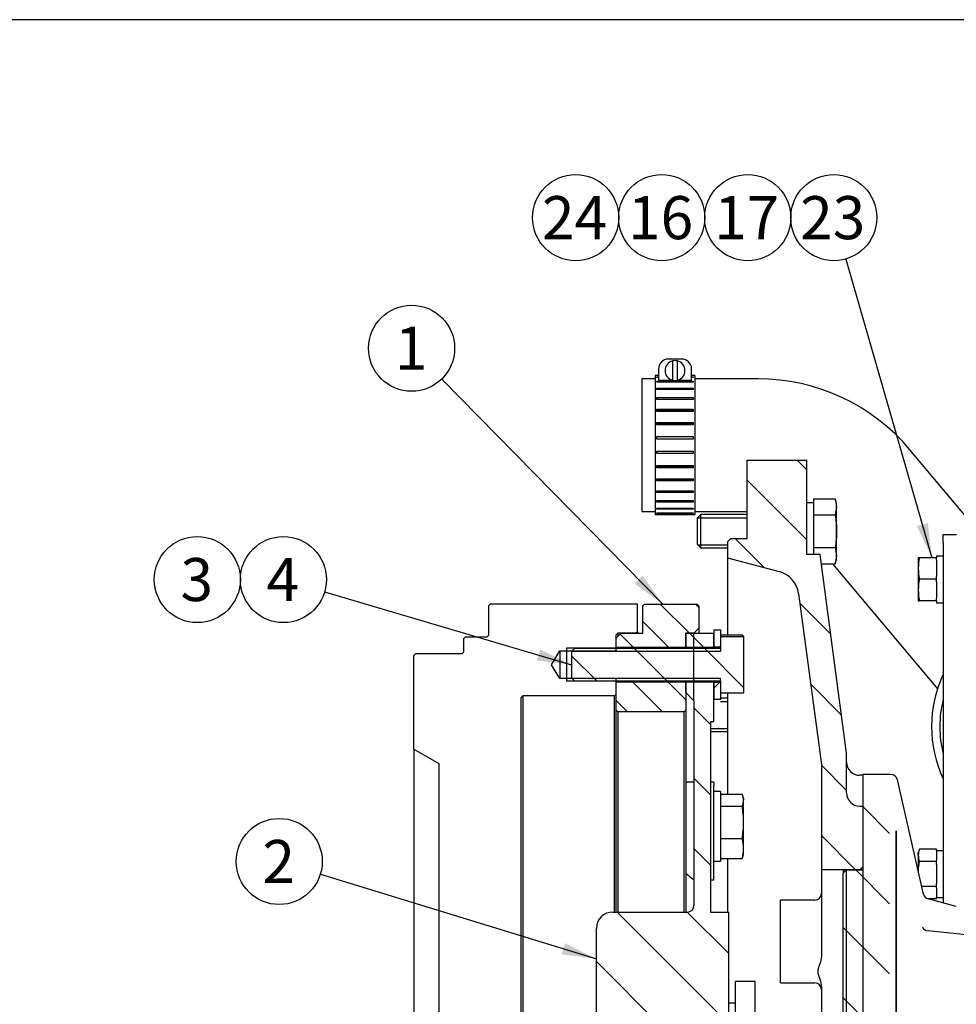
# Model space of a CAD drawing. Units: millimetres. Extents: x 0 to 410, y 0 to 287.
# Drawn here: x 139 to 195, y 227 to 287 of the extents above; entities that cross this region are included whole.
import ezdxf
from ezdxf.enums import TextEntityAlignment as Align
from ezdxf.lldxf.tags import DXFTag

# ---------------------------------------------------------------- set-up
doc = ezdxf.new("R2010")
doc.units = ezdxf.units.MM
for name, color, linetype in [('14910012', 7, 'Continuous'), ('15312007_ANULADO', 7, 'Continuous'), ('16510170_ACOPLAM', 7, 'Continuous'), ('17410022', 7, 'Continuous'), ('17411014', 7, 'Continuous'), ('17422027_VOLANTE', 7, 'Continuous'), ('18012041', 7, 'Continuous'), ('54082025_ABRAZAD', 7, 'Continuous'), ('54082050_ABRAZAD', 7, 'Continuous'), ('Default', 7, 'Continuous'), ('DIAMETROM10_DIN1', 7, 'Continuous'), ('DIAMETROM10_DIN6', 7, 'Continuous'), ('DIAMETROM8_DIN12', 7, 'Continuous'), ('DIN-931_M10_X_45', 7, 'Continuous'), ('DIN-933_M10_X_35', 7, 'Continuous'), ('DIN-933_M8_X_20', 7, 'Continuous'), ('ESQUEMA_TM345', 7, 'Continuous'), ('ESQUEMA_TM345A', 7, 'Continuous'), ('Predeterminado', 7, 'Continuous')]:
    doc.layers.add(name, color=color, linetype=linetype)
doc.styles.add('SEACAD_Arial', font='arial.ttf')
tags = doc.linetypes.add('HIDDEN2', pattern=[4.7625, 3.175, -1.5875]).pattern_tags.tags
tags[6:7] = [DXFTag(74, 4), DXFTag(75, 0), DXFTag(340, '0'), DXFTag(46, 0.0), DXFTag(50, 0.0), DXFTag(44, 0.0), DXFTag(45, 0.0)]
tags[4:5] = [DXFTag(74, 4), DXFTag(75, 0), DXFTag(340, '0'), DXFTag(46, 0.0), DXFTag(50, 0.0), DXFTag(44, 0.0), DXFTag(45, 0.0)]

# ---------------------------------------------------------------- blocks, each defined once
blk = doc.blocks.new('SEANNOT_GROUP1')
at = {"layer": 'Predeterminado', "linetype": 'Continuous'}
blk.add_hatch(color=7, dxfattribs=at).paths.add_polyline_path([(171.266, 230.137), (173.356, 229.858), (171.469, 230.8)])
at = {"layer": 'Predeterminado', "color": 7, "linetype": 'Continuous'}
blk.add_lwpolyline([(156.68, 234.977), (173.356, 229.858)], dxfattribs=at)
blk.add_circle((154.195, 235.74), 2.6, dxfattribs=at)
at = {"layer": 'Predeterminado', "color": 7, "linetype": 'Continuous', "style": 'SEACAD_Arial'}
blk.add_text('2', height=2.6, dxfattribs=at).set_placement((153.177, 237.04), align=Align.TOP_LEFT)
blk = doc.blocks.new('SEANNOT_GROUP2')
at = {"layer": 'Predeterminado', "linetype": 'Continuous'}
blk.add_hatch(color=7, dxfattribs=at).paths.add_polyline_path([(169.763, 247.883), (171.856, 247.626), (169.96, 248.547)])
at = {"layer": 'Predeterminado', "color": 7, "linetype": 'Continuous'}
blk.add_lwpolyline([(156.938, 252.031), (171.856, 247.626)], dxfattribs=at)
blk.add_circle((154.445, 252.768), 2.6, dxfattribs=at)
at = {"layer": 'Predeterminado', "color": 7, "linetype": 'Continuous', "style": 'SEACAD_Arial'}
blk.add_text('4', height=2.6, dxfattribs=at).set_placement((153.427, 254.068), align=Align.TOP_LEFT)
blk = doc.blocks.new('SEANNOT_GROUP3')
at = {"layer": 'Predeterminado', "color": 7, "linetype": 'Continuous'}
blk.add_circle((149.245, 252.768), 2.6, dxfattribs=at)
at = {"layer": 'Predeterminado', "color": 7, "linetype": 'Continuous', "style": 'SEACAD_Arial'}
blk.add_text('3', height=2.6, dxfattribs=at).set_placement((148.227, 254.068), align=Align.TOP_LEFT)
blk = doc.blocks.new('SEANNOT_GROUP26')
at = {"layer": 'Predeterminado', "linetype": 'Continuous'}
blk.add_hatch(color=7, dxfattribs=at).paths.add_polyline_path([(192.72, 255.991), (193.63, 254.089), (193.386, 256.183)])
at = {"layer": 'Predeterminado', "color": 7, "linetype": 'Continuous'}
blk.add_lwpolyline([(188.425, 272.129), (193.63, 254.089)], dxfattribs=at)
blk.add_circle((187.705, 274.627), 2.6, dxfattribs=at)
at = {"layer": 'Predeterminado', "color": 7, "linetype": 'Continuous', "style": 'SEACAD_Arial'}
blk.add_text('23', height=2.6, dxfattribs=at).set_placement((185.67, 275.927), align=Align.TOP_LEFT)
blk = doc.blocks.new('SEANNOT_GROUP27')
at = {"layer": 'Predeterminado', "color": 7, "linetype": 'Continuous'}
blk.add_circle((182.505, 274.627), 2.6, dxfattribs=at)
at = {"layer": 'Predeterminado', "color": 7, "linetype": 'Continuous', "style": 'SEACAD_Arial'}
blk.add_text('17', height=2.6, dxfattribs=at).set_placement((180.47, 275.927), align=Align.TOP_LEFT)
blk = doc.blocks.new('SEANNOT_GROUP28')
at = {"layer": 'Predeterminado', "color": 7, "linetype": 'Continuous'}
blk.add_circle((177.305, 274.627), 2.6, dxfattribs=at)
at = {"layer": 'Predeterminado', "color": 7, "linetype": 'Continuous', "style": 'SEACAD_Arial'}
blk.add_text('16', height=2.6, dxfattribs=at).set_placement((175.27, 275.927), align=Align.TOP_LEFT)
blk = doc.blocks.new('SEANNOT_GROUP29')
at = {"layer": 'Predeterminado', "color": 7, "linetype": 'Continuous'}
blk.add_circle((172.105, 274.627), 2.6, dxfattribs=at)
at = {"layer": 'Predeterminado', "color": 7, "linetype": 'Continuous', "style": 'SEACAD_Arial'}
blk.add_text('24', height=2.6, dxfattribs=at).set_placement((170.07, 275.927), align=Align.TOP_LEFT)
blk = doc.blocks.new('SEANNOT_GROUP37')
at = {"layer": 'Predeterminado', "linetype": 'Continuous'}
blk.add_hatch(color=7, dxfattribs=at).paths.add_polyline_path([(175.661, 252.527), (177.366, 251.286), (176.156, 253.013)])
at = {"layer": 'Predeterminado', "color": 7, "linetype": 'Continuous'}
blk.add_lwpolyline([(164.014, 264.881), (177.366, 251.286)], dxfattribs=at)
blk.add_circle((162.192, 266.737), 2.6, dxfattribs=at)
at = {"layer": 'Predeterminado', "color": 7, "linetype": 'Continuous', "style": 'SEACAD_Arial'}
blk.add_text('1', height=2.6, dxfattribs=at).set_placement((161.175, 268.037), align=Align.TOP_LEFT)
blk = doc.blocks.new('SE6')
at = {"layer": '14910012', "linetype": 'Continuous'}
h = blk.add_hatch(dxfattribs=at)
h.set_pattern_fill('LINE', scale=0.94488, angle=135, style=0)
edge = h.paths.add_edge_path()
edge.add_line((189.476, 239.017), (189.476, 239.089))
edge.add_line((189.476, 239.089), (189.276, 239.089))
edge.add_arc((189.276, 239.889), 0.8, 192.70369, 270, ccw=False)
edge.add_arc((189.276, 239.889), 0.8, 180, 192.70369, ccw=False)
edge.add_line((188.476, 239.889), (188.476, 241.745))
edge.add_line((188.476, 241.745), (188.476, 242.289))
edge.add_line((188.476, 242.289), (186.951, 253.725))
edge.add_line((186.951, 253.725), (186.876, 254.289))
edge.add_line((186.876, 254.289), (186.476, 254.289))
edge.add_line((186.476, 254.289), (186.076, 254.289))
edge.add_line((186.076, 254.289), (186.076, 254.668))
edge.add_line((186.076, 254.668), (186.076, 254.688))
edge.add_line((186.076, 254.688), (186.076, 255.488))
edge.add_line((186.076, 255.488), (186.076, 255.578))
edge.add_line((186.076, 255.578), (186.076, 255.888))
edge.add_line((186.076, 255.888), (186.076, 256.688))
edge.add_line((186.076, 256.688), (186.076, 256.708))
edge.add_line((186.076, 256.708), (186.076, 257.408))
edge.add_line((186.076, 257.408), (186.076, 259.989))
edge.add_line((186.076, 259.989), (183.115, 259.989))
edge.add_line((183.115, 259.989), (182.476, 259.989))
edge.add_line((182.476, 259.989), (182.476, 256.889))
edge.add_line((182.476, 256.889), (182.476, 256.688))
edge.add_line((182.476, 256.688), (182.476, 255.249))
edge.add_line((182.476, 255.249), (181.476, 255.249))
edge.add_line((181.476, 255.249), (181.276, 255.049))
edge.add_line((181.276, 255.049), (181.276, 254.688))
edge.add_line((181.276, 254.688), (181.276, 254.089))
edge.add_line((181.276, 254.089), (184.407, 253.25))
edge.add_arc((183.992, 251.705), 1.6, 7.59464, 75, ccw=False)
edge.add_line((185.578, 251.916), (186.955, 241.589))
edge.add_line((186.955, 241.589), (186.955, 235.244))
edge.add_line((186.955, 235.244), (189.276, 235.244))
edge.add_line((189.276, 235.244), (189.476, 235.444))
edge.add_line((189.476, 235.444), (189.476, 239.017))
at = {"layer": '16510170_ACOPLAM', "linetype": 'Continuous'}
h = blk.add_hatch(dxfattribs=at)
h.set_pattern_fill('LINE', scale=0.94488, angle=135, style=0)
h.paths.add_polyline_path([(180.456, 248.676), (180.456, 249.529), (179.556, 249.529), (179.257, 249.529), (178.756, 249.529), (178.756, 249.528), (178.756, 248.676)])
h = blk.add_hatch(dxfattribs=at)
h.set_pattern_fill('LINE', scale=0.94488, angle=135, style=0)
edge = h.paths.add_edge_path()
edge.add_line((179.256, 234.293), (179.256, 233.089))
edge.add_arc((178.856, 233.089), 0.4, 270, 360, ccw=False)
edge.add_line((178.856, 232.689), (178.756, 232.689))
edge.add_line((178.756, 232.689), (178.656, 232.689))
edge.add_line((178.656, 232.689), (175.836, 232.689))
edge.add_line((175.836, 232.689), (175.736, 232.689))
edge.add_line((175.736, 232.689), (174.656, 232.689))
edge.add_line((174.656, 232.689), (174.556, 232.689))
edge.add_line((174.556, 232.689), (174.456, 232.689))
edge.add_line((174.456, 232.689), (174.356, 232.689))
edge.add_arc((174.356, 231.689), 1, 90, 180)
edge.add_line((173.356, 231.689), (173.356, 223.441))
edge.add_line((173.356, 223.441), (174.156, 223.441))
edge.add_line((174.156, 223.441), (174.156, 223.306))
edge.add_line((174.156, 223.306), (174.156, 223.3))
edge.add_line((174.156, 223.3), (174.156, 222.562))
edge.add_line((174.156, 222.562), (174.156, 221.188))
edge.add_line((174.156, 221.188), (174.156, 221.089))
edge.add_line((174.156, 221.089), (173.556, 221.089))
edge.add_line((173.556, 221.089), (173.556, 219.289))
edge.add_line((173.556, 219.289), (173.356, 219.289))
edge.add_line((173.356, 219.289), (173.356, 217.739))
edge.add_line((173.356, 217.739), (173.356, 217.733))
edge.add_line((173.356, 217.733), (173.397, 217.662))
edge.add_line((173.397, 217.662), (174.356, 217.662))
edge.add_line((174.356, 217.662), (184.407, 217.662))
edge.add_line((184.407, 217.662), (184.756, 217.662))
edge.add_line((184.756, 217.662), (184.756, 217.712))
edge.add_line((184.756, 217.712), (184.756, 218.789))
edge.add_line((184.756, 218.789), (184.407, 218.789))
edge.add_line((184.407, 218.789), (183.356, 218.789))
edge.add_line((183.356, 218.789), (183.356, 219.289))
edge.add_line((183.356, 219.289), (182.956, 219.289))
edge.add_line((182.956, 219.289), (182.956, 228.489))
edge.add_line((182.956, 228.489), (181.756, 228.489))
edge.add_line((181.756, 228.489), (181.756, 227.188))
edge.add_line((181.756, 227.188), (181.756, 221.188))
edge.add_line((181.756, 221.188), (181.756, 218.789))
edge.add_line((181.756, 218.789), (181.356, 218.789))
edge.add_line((181.356, 218.789), (181.356, 221.188))
edge.add_line((181.356, 221.188), (181.356, 227.188))
edge.add_line((181.356, 227.188), (181.356, 232.689))
edge.add_line((181.356, 232.689), (181.276, 232.689))
edge.add_line((181.276, 232.689), (180.256, 232.689))
edge.add_line((180.256, 232.689), (180.256, 234.293))
edge.add_line((180.256, 234.293), (180.256, 234.626))
edge.add_line((180.256, 234.626), (180.256, 236.862))
edge.add_line((180.256, 236.862), (180.256, 238.862))
edge.add_line((180.256, 238.862), (180.256, 239.623))
edge.add_line((180.256, 239.623), (180.256, 240.359))
edge.add_line((180.256, 240.359), (180.256, 240.54))
edge.add_line((180.256, 240.54), (180.256, 243.595))
edge.add_line((180.256, 243.595), (180.256, 244.182))
edge.add_line((180.256, 244.182), (180.456, 244.182))
edge.add_line((180.456, 244.182), (180.456, 245.526))
edge.add_line((180.456, 245.526), (180.456, 245.595))
edge.add_line((180.456, 245.595), (180.456, 246.576))
edge.add_line((180.456, 246.576), (178.756, 246.576))
edge.add_line((178.756, 246.576), (178.756, 245.95))
edge.add_line((178.756, 245.95), (179.256, 245.45))
edge.add_line((179.256, 245.45), (179.256, 240.54))
edge.add_line((179.256, 240.54), (179.256, 240.359))
edge.add_line((179.256, 240.359), (179.256, 239.094))
edge.add_line((179.256, 239.094), (179.256, 238.862))
edge.add_line((179.256, 238.862), (179.256, 238.738))
edge.add_line((179.256, 238.738), (179.256, 238.289))
edge.add_line((179.256, 238.289), (179.256, 237.952))
edge.add_line((179.256, 237.952), (179.256, 236.862))
edge.add_line((179.256, 236.862), (179.256, 234.708))
edge.add_line((179.256, 234.708), (179.256, 234.623))
edge.add_line((179.256, 234.623), (179.256, 234.293))
at = {"layer": '17410022', "linetype": 'Continuous'}
h = blk.add_hatch(dxfattribs=at)
h.set_pattern_fill('LINE', scale=0.47244, angle=135, style=0)
h.paths.add_polyline_path([(175.736, 249.528), (174.856, 249.528), (174.656, 249.328), (174.556, 249.228), (174.556, 248.676), (178.756, 248.676), (178.756, 249.528), (179.256, 249.528), (179.257, 249.529), (179.556, 249.828), (179.556, 251.186), (179.456, 251.286), (176.256, 251.286), (176.156, 251.186), (176.156, 249.528), (175.836, 249.528)])
h = blk.add_hatch(dxfattribs=at)
h.set_pattern_fill('LINE', scale=0.47244, angle=135, style=0)
h.paths.add_polyline_path([(178.756, 246.576), (174.556, 246.576), (174.556, 245.839), (174.556, 244.886), (174.656, 244.786), (178.656, 244.786), (178.756, 244.886), (178.756, 245.95)])
at = {"layer": 'DIAMETROM10_DIN6', "linetype": 'Continuous'}
h = blk.add_hatch(dxfattribs=at)
h.set_pattern_fill('LINE', scale=0.47244, angle=45, style=0)
h.paths.add_polyline_path([(180.456, 249.726), (180.456, 248.676), (180.856, 248.676), (180.856, 249.726)])
h = blk.add_hatch(dxfattribs=at)
h.set_pattern_fill('LINE', scale=0.47244, angle=45, style=0)
h.paths.add_polyline_path([(180.856, 245.526), (180.856, 246.576), (180.456, 246.576), (180.456, 245.526)])
at = {"layer": 'DIN-931_M10_X_45', "linetype": 'Continuous'}
h = blk.add_hatch(dxfattribs=at)
h.set_pattern_fill('LINE', scale=0.94488, angle=135, style=0)
h.paths.add_polyline_path([(182.256, 245.926), (182.256, 249.326), (182.252, 249.338), (180.856, 249.338), (180.856, 248.676), (180.856, 248.626), (180.456, 248.626), (178.756, 248.626), (175.736, 248.626), (174.656, 248.626), (174.556, 248.626), (172.056, 248.626), (171.894, 248.463), (171.856, 248.426), (171.856, 246.826), (171.894, 246.788), (172.056, 246.626), (174.556, 246.626), (174.656, 246.626), (175.736, 246.626), (178.756, 246.626), (180.456, 246.626), (180.856, 246.626), (180.856, 246.576), (180.856, 245.914), (181.276, 245.914), (182.252, 245.914)])
at = {"layer": 'ESQUEMA_TM345', "linetype": 'Continuous'}
h = blk.add_hatch(dxfattribs=at)
h.set_pattern_fill('LINE', scale=0.94488, angle=135, style=0)
h.paths.add_polyline_path([(189.476, 187.789), (191.076, 187.789), (191.076, 240.789), (189.476, 240.789), (189.476, 235.239), (188.276, 235.239), (188.276, 218.459), (189.076, 218.459), (189.076, 217.289), (187.076, 217.289), (186.706, 217.659), (176.876, 217.659), (176.476, 217.259), (176.476, 211.319), (176.876, 210.919), (186.706, 210.919), (187.076, 211.289), (189.076, 211.289), (189.076, 210.119), (188.276, 210.119), (188.276, 193.339), (189.476, 193.339)])
at = {"layer": '14910012', "color": 7, "linetype": 'Continuous'}
for p, q in [((182.476, 259.989), (186.076, 259.989)), ((182.476, 255.249), (182.476, 259.989)), ((186.076, 254.289), (186.076, 259.989)), ((181.276, 255.049), (181.476, 255.249)), ((181.476, 255.249), (182.476, 255.249)), ((181.276, 255.049), (181.276, 254.089)), ((181.276, 254.089), (181.276, 249.43)), ((181.276, 254.089), (184.407, 253.25)), ((186.876, 254.289), (186.076, 254.289)), ((188.476, 242.289), (186.876, 254.289)), ((185.578, 251.916), (186.955, 241.589)), ((181.276, 245.914), (181.276, 239.805)), ((188.476, 239.889), (188.476, 242.289)), ((186.955, 241.589), (186.955, 235.244)), ((189.476, 240.945), (189.276, 240.945)), ((189.276, 239.089), (189.476, 239.089)), ((181.276, 235.919), (181.276, 232.689)), ((186.955, 235.244), (186.955, 230.005)), ((189.276, 235.244), (186.955, 235.244)), ((189.476, 235.444), (189.276, 235.244)), ((189.276, 235.239), (189.276, 235.244)), ((184.476, 228.406), (184.476, 233.406)), ((186.555, 233.406), (184.476, 233.406)), ((184.476, 228.406), (186.555, 228.406)), ((186.955, 228.149), (186.955, 217.41))]:
    blk.add_line(p, q, dxfattribs=at)
for centre, radius, start, end in [((183.992, 251.705), 1.6, 7.59464, 75), ((189.276, 241.745), 0.8, 180, 270), ((189.276, 239.889), 0.8, 180, 270), ((186.555, 233.806), 0.4, 270, 0), ((186.555, 228.006), 0.4, 0, 90)]:
    blk.add_arc(centre, radius, start, end, dxfattribs=at)
blk.add_open_spline([(186.955, 230.005), (186.955, 229.861), (186.911, 229.715), (186.834, 229.495), (186.806, 229.421), (186.759, 229.272), (186.741, 229.196), (186.738, 229.039), (186.754, 228.958), (186.801, 228.799), (186.829, 228.72), (186.909, 228.481), (186.955, 228.317), (186.955, 228.149)], degree=3, knots=[0, 0, 0, 0, 0.25, 0.25, 0.375, 0.375, 0.5, 0.5, 0.625, 0.625, 0.75, 0.75, 1, 1, 1, 1], dxfattribs=at)
at = {"layer": '15312007_ANULADO', "color": 7, "linetype": 'Continuous'}
blk.add_arc((201.11, 243.889), 7, 166.27087, 193.72913, dxfattribs=at)
at = {"layer": '16510170_ACOPLAM', "color": 7, "linetype": 'Continuous'}
for p, q in [((178.756, 249.529), (180.456, 249.529)), ((178.756, 248.676), (178.756, 249.529)), ((180.456, 248.676), (180.456, 249.529)), ((178.756, 248.626), (178.756, 248.676)), ((178.756, 248.676), (180.456, 248.676)), ((180.456, 248.676), (180.456, 248.626)), ((178.756, 246.576), (178.756, 246.626)), ((180.456, 246.576), (178.756, 246.576)), ((178.756, 245.95), (178.756, 246.576)), ((180.456, 246.626), (180.456, 246.576)), ((180.456, 244.182), (180.456, 246.576)), ((179.256, 245.45), (178.756, 245.95)), ((179.256, 245.45), (179.256, 233.089)), ((180.456, 244.182), (180.256, 244.182)), ((180.256, 244.182), (180.256, 232.689)), ((179.256, 240.54), (178.756, 240.54)), ((180.456, 240.54), (180.256, 240.54)), ((180.456, 240.54), (180.456, 240.359)), ((180.456, 239.623), (180.456, 240.359)), ((180.456, 234.626), (180.456, 239.623)), ((178.756, 235.037), (179.256, 234.623)), ((180.256, 234.626), (180.456, 234.626)), ((174.356, 232.689), (178.856, 232.689)), ((180.256, 232.689), (181.356, 232.689)), ((181.356, 218.789), (181.356, 232.689)), ((173.356, 223.441), (173.356, 231.689)), ((181.756, 218.789), (181.756, 228.489)), ((182.956, 228.489), (181.756, 228.489)), ((182.956, 219.289), (182.956, 228.489)), ((181.756, 227.188), (181.356, 227.188))]:
    blk.add_line(p, q, dxfattribs=at)
for centre, radius, start, end in [((174.356, 231.689), 1, 90, 180), ((178.856, 233.089), 0.4, 270, 0)]:
    blk.add_arc(centre, radius, start, end, dxfattribs=at)
at = {"layer": '17410022', "color": 7, "linetype": 'Continuous'}
for p, q in [((176.156, 251.186), (176.256, 251.286)), ((176.156, 249.528), (176.156, 251.186)), ((176.256, 251.286), (179.456, 251.286)), ((179.456, 251.286), (179.556, 251.186)), ((179.556, 251.186), (179.556, 249.828)), ((179.556, 249.828), (179.256, 249.528)), ((179.556, 249.828), (179.556, 249.529)), ((174.556, 249.228), (174.856, 249.528)), ((174.556, 248.676), (174.556, 249.228)), ((174.856, 249.528), (176.156, 249.528)), ((179.256, 249.528), (178.756, 249.528)), ((178.756, 249.528), (178.756, 248.676)), ((179.256, 245.45), (179.256, 249.528)), ((174.556, 248.676), (178.756, 248.676)), ((178.756, 248.626), (178.756, 248.676)), ((178.756, 246.576), (174.556, 246.576)), ((174.556, 244.886), (174.556, 246.576)), ((178.756, 246.576), (178.756, 246.626)), ((178.756, 246.576), (178.756, 244.886)), ((174.556, 232.689), (174.556, 244.886)), ((174.656, 244.786), (174.556, 244.886)), ((174.656, 244.786), (174.656, 232.689)), ((178.656, 244.786), (174.656, 244.786)), ((178.756, 244.886), (178.656, 244.786)), ((178.656, 232.689), (178.656, 244.786)), ((178.756, 244.886), (178.756, 232.689))]:
    blk.add_line(p, q, dxfattribs=at)
at = {"layer": '17411014', "color": 7, "linetype": 'Continuous'}
for p, q in [((176.11, 264.889), (176.11, 256.889)), ((176.91, 264.889), (176.11, 264.889)), ((183.115, 264.889), (179.31, 264.889)), ((198.428, 253.307), (192.307, 260.602)), ((176.11, 256.889), (176.91, 256.889)), ((179.31, 256.889), (182.476, 256.889)), ((187.634, 253.725), (193.968, 246.178))]:
    blk.add_line(p, q, dxfattribs=at)
blk.add_arc((183.115, 252.889), 12, 40, 90, dxfattribs=at)
at = {"layer": '17422027_VOLANTE', "color": 7, "linetype": 'HIDDEN2'}
for p, q in [((166.836, 251.189), (166.936, 251.289)), ((166.836, 251.189), (166.836, 249.389)), ((175.836, 251.289), (166.936, 251.289)), ((175.836, 249.631), (175.836, 251.289)), ((165.336, 249.189), (165.436, 249.289)), ((165.336, 249.189), (165.336, 248.389)), ((166.736, 249.289), (165.436, 249.289)), ((166.836, 249.389), (166.736, 249.289)), ((174.556, 249.431), (174.656, 249.531)), ((174.556, 248.463), (174.556, 249.431)), ((174.656, 249.531), (174.656, 249.328)), ((175.736, 249.531), (174.656, 249.531)), ((175.836, 249.631), (175.736, 249.531)), ((175.736, 249.528), (175.736, 249.531)), ((175.836, 249.631), (175.836, 249.528)), ((171.556, 248.626), (171.556, 246.626)), ((162.336, 248.189), (162.436, 248.289)), ((162.336, 242.521), (162.336, 248.189)), ((165.236, 248.289), (162.436, 248.289)), ((165.336, 248.389), (165.236, 248.289)), ((170.653, 247.626), (171.156, 248.463)), ((171.156, 248.463), (171.156, 246.788)), ((171.156, 248.463), (174.556, 248.463)), ((171.156, 246.788), (170.653, 247.626)), ((174.556, 246.788), (171.156, 246.788)), ((174.556, 245.839), (174.556, 246.788)), ((168.816, 245.639), (168.916, 245.739)), ((168.816, 224.389), (168.816, 245.639)), ((168.916, 245.739), (168.916, 182.839)), ((174.456, 245.739), (168.916, 245.739)), ((174.556, 245.839), (174.456, 245.739)), ((174.456, 232.689), (174.456, 245.739)), ((162.336, 242.521), (162.336, 225.289)), ((162.336, 242.521), (163.836, 241.655)), ((163.836, 241.655), (163.836, 226.155))]:
    blk.add_line(p, q, dxfattribs=at)
at = {"layer": '17422027_VOLANTE', "color": 7, "linetype": 'Continuous'}
for p, q in [((174.556, 248.626), (171.556, 248.626)), ((174.556, 246.626), (171.556, 246.626))]:
    blk.add_line(p, q, dxfattribs=at)
at = {"layer": '18012041', "color": 7, "linetype": 'Continuous'}
for p, q in [((194.31, 255.489), (195.11, 255.489)), ((194.31, 254.989), (194.31, 255.489)), ((194.31, 254.989), (194.31, 233.24))]:
    blk.add_line(p, q, dxfattribs=at)
at = {"layer": '54082025_ABRAZAD', "color": 7, "linetype": 'Continuous'}
for p, q in [((178.51, 266.089), (177.71, 266.089)), ((177.96, 265.97), (177.96, 264.808)), ((178.26, 264.808), (178.26, 265.97)), ((177.11, 265.489), (177.11, 264.812)), ((179.11, 264.812), (179.11, 265.489)), ((176.91, 265.089), (176.91, 256.689)), ((177.01, 265.089), (176.91, 265.089)), ((177.01, 265.088), (177.01, 265.089)), ((177.11, 265.088), (177.01, 265.088)), ((177.01, 265.012), (177.11, 265.012)), ((177.01, 264.981), (177.01, 265.012)), ((177.11, 264.981), (177.01, 264.981)), ((177.01, 264.756), (179.21, 264.756)), ((177.01, 264.695), (177.01, 264.756)), ((179.21, 264.695), (177.01, 264.695)), ((177.11, 264.812), (177.945, 264.812)), ((178.274, 264.812), (179.11, 264.812)), ((179.21, 265.088), (179.11, 265.088)), ((179.11, 265.012), (179.21, 265.012)), ((179.21, 264.981), (179.11, 264.981)), ((179.21, 265.088), (179.21, 265.089)), ((179.31, 265.089), (179.21, 265.089)), ((179.21, 265.012), (179.21, 264.981)), ((179.21, 264.756), (179.21, 264.695)), ((179.31, 265.089), (179.31, 256.689)), ((177.01, 264.33), (179.21, 264.33)), ((177.01, 264.242), (177.01, 264.33)), ((179.21, 264.242), (177.01, 264.242)), ((179.21, 264.33), (179.21, 264.242)), ((177.01, 263.755), (179.21, 263.755)), ((177.01, 263.643), (177.01, 263.755)), ((179.21, 263.643), (177.01, 263.643)), ((179.21, 263.755), (179.21, 263.643)), ((177.01, 263.054), (179.21, 263.054)), ((177.01, 262.924), (177.01, 263.054)), ((179.21, 262.954), (177.01, 262.954)), ((179.21, 262.924), (177.01, 262.924)), ((179.21, 263.054), (179.21, 262.924)), ((177.01, 262.258), (179.21, 262.258)), ((177.01, 262.115), (177.01, 262.258)), ((179.21, 262.258), (179.21, 262.115)), ((179.21, 262.196), (177.01, 262.196)), ((179.21, 262.115), (177.01, 262.115)), ((177.01, 261.402), (179.21, 261.402)), ((177.01, 261.253), (177.01, 261.402)), ((179.21, 261.382), (177.01, 261.382)), ((179.21, 261.253), (177.01, 261.253)), ((179.21, 261.402), (179.21, 261.253)), ((177.01, 260.525), (179.21, 260.525)), ((177.01, 260.375), (177.01, 260.525)), ((179.21, 260.525), (179.21, 260.375)), ((177.01, 260.396), (179.21, 260.396)), ((179.21, 260.375), (177.01, 260.375)), ((177.01, 259.663), (179.21, 259.663)), ((177.01, 259.52), (177.01, 259.663)), ((177.01, 259.582), (179.21, 259.582)), ((179.21, 259.52), (177.01, 259.52)), ((179.21, 259.663), (179.21, 259.52)), ((177.01, 258.854), (179.21, 258.854)), ((177.01, 258.724), (177.01, 258.854)), ((177.01, 258.824), (179.21, 258.824)), ((179.21, 258.724), (177.01, 258.724)), ((179.21, 258.854), (179.21, 258.724)), ((177.01, 258.135), (179.21, 258.135)), ((177.01, 258.023), (177.01, 258.135)), ((179.21, 258.135), (179.21, 258.023)), ((179.21, 258.023), (177.01, 258.023)), ((177.01, 257.536), (179.21, 257.536)), ((177.01, 257.447), (177.01, 257.536)), ((179.21, 257.536), (179.21, 257.447)), ((179.21, 257.447), (177.01, 257.447)), ((177.01, 257.083), (179.21, 257.083)), ((177.01, 257.022), (177.01, 257.083)), ((179.21, 257.022), (177.01, 257.022)), ((179.21, 257.083), (179.21, 257.022)), ((176.91, 256.689), (177.01, 256.689)), ((177.01, 256.797), (179.21, 256.797)), ((177.01, 256.766), (177.01, 256.797)), ((179.21, 256.766), (177.01, 256.766)), ((177.01, 256.69), (179.21, 256.69)), ((177.01, 256.69), (177.01, 256.689)), ((179.21, 256.797), (179.21, 256.766)), ((179.21, 256.69), (179.21, 256.689)), ((179.21, 256.689), (179.31, 256.689))]:
    blk.add_line(p, q, dxfattribs=at)
for centre, start, end in [((177.71, 265.489), 90, 180), ((178.11, 265.389), 104.47751, 255.52249), ((178.11, 265.389), 75.52249, 104.47751), ((178.11, 265.389), 284.47751, 75.52249), ((178.51, 265.489), 0, 90), ((178.11, 265.389), 255.52249, 284.47751)]:
    blk.add_arc(centre, 0.6, start, end, dxfattribs=at)
at = {"layer": '54082050_ABRAZAD', "color": 7, "linetype": 'Continuous'}
blk.add_arc((201.11, 243.889), 7.5, 155.0487, 204.9513, dxfattribs=at)
at = {"layer": 'DIAMETROM10_DIN1', "color": 7, "linetype": 'Continuous'}
for p, q in [((186.476, 257.408), (186.076, 257.408)), ((186.476, 257.291), (186.476, 257.03)), ((186.476, 255.95), (186.476, 255.427)), ((186.476, 254.347), (186.476, 254.289))]:
    blk.add_line(p, q, dxfattribs=at)
at = {"layer": 'DIAMETROM10_DIN6', "color": 7, "linetype": 'Continuous'}
for p, q in [((180.456, 249.726), (180.856, 249.726)), ((180.456, 249.726), (180.456, 248.676)), ((180.856, 249.726), (180.856, 248.676)), ((180.856, 248.676), (180.456, 248.676)), ((180.456, 248.626), (180.456, 248.676)), ((180.456, 246.576), (180.456, 246.626)), ((180.456, 246.576), (180.856, 246.576)), ((180.456, 246.576), (180.456, 245.526)), ((180.856, 246.576), (180.856, 245.526)), ((180.856, 245.526), (180.456, 245.526)), ((180.856, 239.962), (180.456, 239.962)), ((180.856, 239.962), (180.856, 235.762)), ((180.456, 235.762), (180.856, 235.762))]:
    blk.add_line(p, q, dxfattribs=at)
at = {"layer": 'DIAMETROM8_DIN12', "color": 7, "linetype": 'Continuous'}
for p, q in [((193.91, 254.205), (193.91, 254.089)), ((193.91, 254.205), (194.31, 254.205)), ((193.91, 253.934), (193.91, 252.944)), ((193.91, 252.634), (193.91, 251.644)), ((193.91, 251.489), (193.91, 251.369)), ((193.91, 251.369), (194.31, 251.369)), ((193.91, 236.405), (194.31, 236.405)), ((193.91, 236.4), (193.91, 235.829)), ((193.91, 235.56), (193.91, 234.418)), ((193.91, 234.149), (193.91, 233.577)), ((193.91, 233.569), (194.31, 233.569))]:
    blk.add_line(p, q, dxfattribs=at)
at = {"layer": 'DIN-931_M10_X_45', "color": 7, "linetype": 'Continuous'}
for p, q in [((180.856, 249.43), (182.16, 249.43)), ((180.856, 249.338), (182.252, 249.338)), ((180.856, 249.338), (180.856, 248.626)), ((182.256, 249.326), (182.252, 249.338)), ((182.256, 249.326), (182.256, 245.926)), ((171.856, 248.426), (172.056, 248.626)), ((172.056, 248.626), (180.856, 248.626)), ((180.856, 248.626), (180.856, 248.442)), ((171.856, 248.426), (171.856, 246.826)), ((171.872, 248.442), (180.856, 248.442)), ((172.056, 246.626), (171.856, 246.826)), ((171.872, 246.81), (180.856, 246.81)), ((180.856, 246.626), (180.856, 246.81)), ((180.856, 246.626), (172.056, 246.626)), ((180.856, 246.626), (180.856, 245.914)), ((182.252, 245.914), (180.856, 245.914)), ((182.252, 245.914), (182.256, 245.926)), ((180.856, 239.805), (182.16, 239.805)), ((182.256, 239.562), (182.209, 239.692)), ((180.856, 239.076), (182.16, 239.076)), ((182.256, 239.562), (182.256, 239.44)), ((182.256, 238.105), (182.256, 239.44)), ((182.256, 236.526), (182.256, 238.105)), ((180.856, 237.133), (182.16, 237.133)), ((182.209, 236.031), (182.256, 236.162)), ((182.256, 236.162), (182.256, 236.526)), ((180.856, 235.919), (182.16, 235.919))]:
    blk.add_line(p, q, dxfattribs=at)
for centre, radius, start, end in [((182.058, 249.237), 0.218, 27.50033, 62.08764), ((181.435, 239.419), 0.821, 1.47311, 27.9789), ((181.435, 239.461), 0.821, 332.0211, 358.52689), ((176.948, 238.072), 5.308, 0.35182, 10.90343), ((176.948, 238.137), 5.308, 349.09687, 359.64788), ((180.129, 236.502), 2.127, 0.6505, 17.26599), ((180.129, 236.55), 2.127, 342.73401, 359.3495), ((181.435, 236.304), 0.821, 332.0211, 340.54652)]:
    blk.add_arc(centre, radius, start, end, dxfattribs=at)
at = {"layer": 'DIN-933_M10_X_35', "color": 7, "linetype": 'Continuous'}
for p, q in [((186.476, 257.651), (186.476, 256.67)), ((186.476, 257.651), (187.78, 257.651)), ((187.78, 257.651), (187.876, 257.161)), ((187.876, 257.388), (187.78, 257.651)), ((187.876, 257.161), (187.78, 256.67)), ((187.876, 257.161), (187.876, 257.388)), ((187.876, 255.688), (187.876, 257.161)), ((179.676, 256.688), (179.476, 256.488)), ((179.476, 254.888), (179.476, 256.488)), ((179.492, 256.504), (182.476, 256.504)), ((179.676, 254.688), (179.676, 256.688)), ((182.476, 256.688), (179.676, 256.688)), ((186.476, 256.67), (186.476, 254.707)), ((186.476, 256.67), (187.78, 256.67)), ((187.876, 254.216), (187.876, 255.688)), ((179.476, 254.888), (179.676, 254.688)), ((179.492, 254.872), (181.276, 254.872)), ((179.676, 254.688), (181.276, 254.688)), ((186.476, 254.707), (186.476, 254.289)), ((186.476, 254.707), (187.78, 254.707)), ((187.78, 254.707), (187.876, 254.216)), ((187.876, 254.216), (187.78, 253.725)), ((187.78, 253.725), (187.876, 253.988)), ((187.876, 253.988), (187.876, 254.216)), ((186.951, 253.725), (187.78, 253.725)), ((181.276, 245.595), (180.856, 245.595)), ((180.856, 245.411), (181.276, 245.411)), ((180.256, 243.779), (181.276, 243.779)), ((180.256, 243.595), (181.276, 243.595))]:
    blk.add_line(p, q, dxfattribs=at)
for points in [[(187.78, 256.67), (187.81, 256.507), (187.834, 256.343), (187.867, 256.016), (187.876, 255.852), (187.876, 255.688)], [(187.876, 255.688), (187.876, 255.525), (187.867, 255.361), (187.834, 255.034), (187.81, 254.87), (187.78, 254.707)]]:
    blk.add_open_spline(points, degree=3, knots=[0, 0, 0, 0, 0.5, 0.5, 1, 1, 1, 1], dxfattribs=at)
at = {"layer": 'DIN-933_M8_X_20', "color": 7, "linetype": 'Continuous'}
for p, q in [((192.81, 254.089), (192.81, 253.439)), ((192.883, 254.089), (192.81, 254.089)), ((193.91, 254.089), (192.883, 254.089)), ((193.91, 253.934), (193.91, 254.089)), ((192.81, 253.439), (192.81, 252.139)), ((193.91, 252.789), (192.883, 252.789)), ((193.91, 252.789), (193.91, 252.944)), ((193.91, 252.634), (193.91, 252.789)), ((192.81, 252.139), (192.81, 251.489)), ((193.91, 251.489), (193.91, 251.644)), ((192.81, 251.489), (192.883, 251.489)), ((193.91, 251.489), (192.883, 251.489)), ((192.883, 236.49), (192.81, 236.289)), ((192.81, 236.115), (192.81, 236.289)), ((192.81, 236.115), (192.81, 235.154)), ((193.91, 236.49), (192.883, 236.49)), ((193.91, 236.4), (193.91, 236.49)), ((193.91, 235.739), (192.883, 235.739)), ((193.91, 235.739), (193.91, 235.829)), ((193.91, 235.56), (193.91, 235.739)), ((193.91, 234.238), (193.91, 234.418)), ((193.91, 234.238), (193.019, 234.238)), ((193.91, 234.149), (193.91, 234.238)), ((193.91, 233.488), (193.379, 233.488)), ((193.91, 233.488), (193.91, 233.577))]:
    blk.add_line(p, q, dxfattribs=at)
for centre, radius, start, end in [((195.933, 253.416), 3.123, 167.5642, 179.58547), ((195.933, 253.461), 3.123, 180.41453, 192.4358), ((195.933, 252.116), 3.123, 167.5642, 179.58547), ((195.933, 252.161), 3.123, 180.41453, 192.4358), ((193.895, 236.098), 1.086, 158.82119, 179.10475), ((193.895, 236.132), 1.086, 180.89525, 201.17881)]:
    blk.add_arc(centre, radius, start, end, dxfattribs=at)
blk.add_open_spline([(192.813, 235.14), (192.816, 235.215), (192.822, 235.289), (192.842, 235.489), (192.86, 235.615), (192.883, 235.739)], degree=3, knots=[0.2011757, 0.2011757, 0.2011757, 0.2011757, 0.5, 0.5, 1, 1, 1, 1], dxfattribs=at)
at = {"layer": 'ESQUEMA_TM345', "color": 7, "linetype": 'Continuous'}
for q in [(189.476, 235.239), (188.276, 235.039)]:
    blk.add_line((188.276, 235.239), q, dxfattribs=at)
at = {"layer": 'ESQUEMA_TM345A', "color": 7, "linetype": 'HIDDEN2'}
for p, q in [((189.476, 187.589), (189.476, 240.989)), ((191.157, 240.989), (189.476, 240.989)), ((193.125, 233.774), (191.547, 240.678)), ((191.476, 230.089), (191.476, 237.594)), ((191.476, 237.594), (191.476, 226.489)), ((188.476, 235.239), (188.276, 235.039)), ((188.276, 193.539), (188.276, 235.039)), ((188.476, 193.339), (188.476, 235.239)), ((189.476, 235.239), (188.476, 235.239)), ((195.107, 233.029), (193.413, 233.477)), ((191.476, 232.206), (191.476, 229.606)), ((193.401, 231.555), (193.411, 231.554)), ((205.476, 230.289), (193.411, 231.554)), ((191.476, 226.489), (191.476, 230.089))]:
    blk.add_line(p, q, dxfattribs=at)
for centre, radius, start, end in [((191.157, 240.589), 0.4, 12.875, 90), ((193.515, 233.863), 0.4, 192.97065, 255.22675), ((193.409, 231.931), 0.376, 199.99604, 268.73254)]:
    blk.add_arc(centre, radius, start, end, dxfattribs=at)
blk = doc.blocks.new('SE11')
at = {"layer": 'Default', "color": 7, "linetype": 'Continuous'}
blk.add_line((409.916, 286.583), (9.916, 286.583), dxfattribs=at)
blk = doc.blocks.new('SE10')
at = {"layer": 'Default'}
blk.add_blockref('SE11', (0, 0), dxfattribs=at)

msp = doc.modelspace()

# ---------------------------------------------------------------- block references
msp.add_blockref('SE10', (0, 0))
at = {"layer": 'Predeterminado'}
for name in ['SEANNOT_GROUP29', 'SEANNOT_GROUP28', 'SEANNOT_GROUP27', 'SEANNOT_GROUP26', 'SEANNOT_GROUP37', 'SE6', 'SEANNOT_GROUP3', 'SEANNOT_GROUP2', 'SEANNOT_GROUP1']:
    msp.add_blockref(name, (0, 0), dxfattribs=at)

doc.saveas('drawing.dxf')
